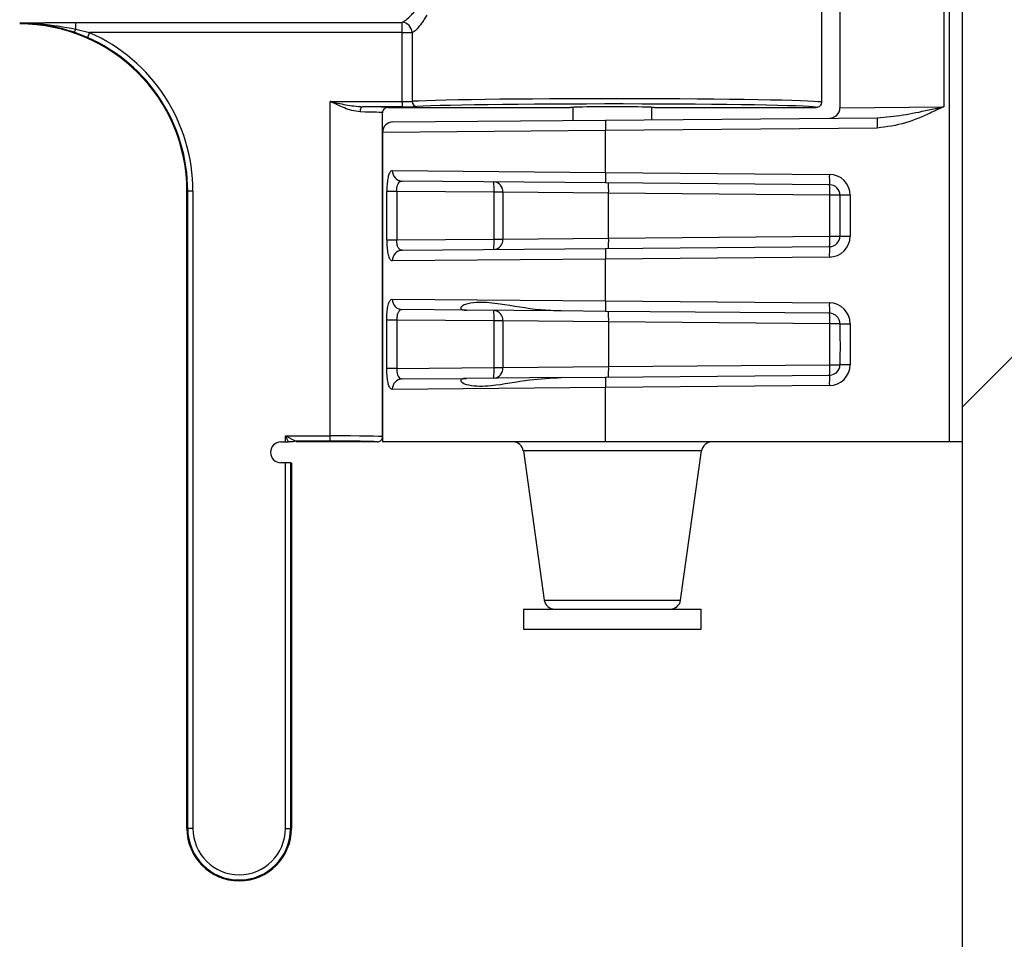
# Model space of a CAD drawing. Units: inches. Extents: x 0.8 to 77.1, y -8.3 to 90.7.
# Drawn here: x 18.3 to 19.8, y 10.9 to 12.3 of the extents above; entities that cross this region are included whole.
import ezdxf

# ---------------------------------------------------------------- set-up
doc = ezdxf.new("R2010")
doc.units = ezdxf.units.IN
doc.header["$LTSCALE"] = 0.5
doc.header["$MEASUREMENT"] = 0
doc.layers.get('0').update_dxf_attribs({"lineweight": 30})
doc.layers.add('Conc', color=251, linetype='Continuous')
doc.layers.add('HATCH', color=4, linetype='Continuous', lineweight=9)

msp = doc.modelspace()

# ---------------------------------------------------------------- hatches: boundary and pattern name
at = {"layer": 'Conc'}
h = msp.add_hatch(dxfattribs=at)
h.set_pattern_fill('AR-CONC', color=256, scale=0.75, style=0)
h.set_pattern_definition([(50, (-44.571, 4.218), (5.37945, -0.47064), [0.5625, -6.1875]), (355, (-44.571, 4.218), (-1.04064, 5.64144), [0.45, -4.95]), (100.4514, (-44.1226, 4.1786), (4.3388, 5.1708), [0.47805, -5.25857]), (46.184, (-44.571, 5.718), (8.0043, -1.2414), [0.84375, -9.28125]), (96.636, (-43.904, 5.614), (7.01, 7.3059), [0.7171, -7.88785]), (351.184, (-44.571, 5.718), (7.01, 7.3059), [0.675, -7.425]), (21, (-43.821, 5.343), (4.4768, -3.01964), [0.5625, -6.1875]), (326, (-43.821, 5.343), (1.82486, 5.43863), [0.45, -4.95]), (71.4514, (-43.448, 5.091), (6.30167, 2.419), [0.47805, -5.25857]), (37.5, (-44.5709, 4.2178), (0.0912, 2.496704), [0, -4.89, 0, -5.025, 0, -4.96875]), (7.5, (-44.571, 4.2178), (1.97302, 2.95809), [0, -2.865, 0, -4.7775, 0, -1.89375]), (327.5, (-46.2434, 4.2178), (4.00367, -0.16916), [0, -1.875, 0, -5.85, 0, -7.7625]), (317.5, (-46.9934, 4.218), (4.3739, 0.75079), [0, -2.4375, 0, -3.885, 0, -5.5125])])
h.paths.add_polyline_path([(19.7446, 40.6645), (9.7446, 40.6645), (9.7446, -7.3355), (19.7446, -7.3355)])
at = {"layer": 'HATCH'}
h = msp.add_hatch(dxfattribs=at)
h.set_pattern_fill('SACNCR', color=256, scale=10)
h.set_pattern_definition([(45, (46.6216, 2.7968), (-0.662913, 0.662913), []), (45, (47.2845, 2.7968), (-0.662913, 0.662913), [0, -0.9375])])
h.paths.add_polyline_path([(22.4946, 40.6645), (19.7446, 40.6645), (19.7446, -7.3355), (22.4946, -7.3355)])

# ---------------------------------------------------------------- linework, layer by layer
at = {"color": 7, "linetype": 'Continuous', "lineweight": 25}
for p, q in [((19.7446, -7.3355), (19.7446, 24.6645)), ((19.725, 11.6645), (19.725, 13.4246)), ((19.7166, 13.1631), (19.7166, 12.1658)), ((19.5337, 12.3951), (19.5337, 12.1723)), ((19.5615, 12.1643), (19.5615, 12.3846)), ((18.4187, 12.2919), (18.9068, 12.2919)), ((18.4187, 12.2819), (18.4187, 12.2919)), ((18.4187, 12.2819), (18.4395, 12.2765)), ((18.9068, 12.2765), (18.9068, 12.2919)), ((18.4364, 12.2693), (18.4162, 12.2772)), ((18.4395, 12.2765), (18.4364, 12.2693)), ((18.9068, 12.2765), (18.4395, 12.2765)), ((18.9068, 12.2765), (18.9217, 12.2765)), ((18.9068, 12.1735), (18.9068, 12.2765)), ((18.9217, 12.2765), (18.9217, 12.1738)), ((18.7993, 11.6735), (18.7993, 12.1735)), ((18.7993, 12.1735), (18.9068, 12.1735)), ((18.9068, 12.1657), (18.8483, 12.1657)), ((18.8853, 12.1645), (19.1587, 12.1645)), ((18.9068, 12.1735), (18.9068, 12.1657)), ((19.1622, 12.1648), (19.1622, 12.1454)), ((19.2802, 12.1464), (19.2802, 12.1648)), ((19.2837, 12.1645), (19.5259, 12.1645)), ((19.5615, 12.1643), (19.7166, 12.1658)), ((18.8775, 11.6723), (18.8775, 12.1567)), ((18.8929, 12.143), (19.211, 12.1458)), ((19.211, 12.1458), (19.6172, 12.1493)), ((19.6169, 12.1337), (19.2107, 12.1302)), ((18.8775, 12.1274), (18.8775, 11.774)), ((19.2107, 12.0675), (19.2107, 12.1302)), ((18.8921, 12.0702), (19.2107, 12.0675)), ((19.2107, 12.0675), (19.5456, 12.0646)), ((19.211, 12.0519), (18.9069, 12.0546)), ((19.546, 12.049), (19.211, 12.0519)), ((18.5862, 12.0395), (18.585, 12.0395)), ((18.585, 11.0864), (18.585, 12.0395)), ((18.594, 12.0395), (18.5862, 12.0395)), ((18.5862, 11.0864), (18.5862, 12.0395)), ((18.594, 12.0395), (18.594, 11.0864)), ((18.8839, 11.9665), (18.8839, 12.039)), ((18.8987, 12.039), (18.8839, 12.039)), ((19.0442, 12.0378), (18.8987, 12.039)), ((18.8987, 12.039), (18.8987, 11.9665)), ((19.0574, 12.0378), (19.0442, 12.0378)), ((19.0442, 11.9678), (19.0442, 12.0378)), ((19.2154, 12.0363), (19.0574, 12.0378)), ((19.0574, 12.0378), (19.0574, 11.9678)), ((19.5463, 12.0334), (19.2154, 12.0363)), ((19.2154, 11.9693), (19.2154, 12.0363)), ((19.5615, 12.0334), (19.5463, 12.0334)), ((19.5463, 11.9722), (19.5463, 12.0334)), ((19.5766, 12.0334), (19.5615, 12.0334)), ((19.5615, 11.9722), (19.5615, 12.0334)), ((19.5766, 12.0334), (19.5766, 11.9722)), ((19.0574, 11.9678), (19.2154, 11.9693)), ((19.2154, 11.9693), (19.5463, 11.9722)), ((19.5463, 11.9722), (19.5615, 11.9722)), ((19.5615, 11.9722), (19.5766, 11.9722)), ((18.8839, 11.9665), (18.8987, 11.9665)), ((18.8987, 11.9665), (19.0442, 11.9678)), ((19.0442, 11.9678), (19.0574, 11.9678)), ((19.211, 11.9536), (19.546, 11.9565)), ((18.9069, 11.951), (19.211, 11.9536)), ((19.5456, 11.9409), (19.2107, 11.938)), ((19.2107, 11.938), (18.8921, 11.9353)), ((19.2107, 11.8754), (19.2107, 11.938)), ((18.8921, 11.878), (19.2107, 11.8754)), ((19.2107, 11.8754), (19.5456, 11.8724)), ((19.0029, 11.8615), (18.9069, 11.8624)), ((19.1447, 11.8603), (19.0029, 11.8615)), ((19.211, 11.8597), (19.1447, 11.8603)), ((19.546, 11.8568), (19.211, 11.8597)), ((18.8839, 11.7743), (18.8839, 11.8468)), ((18.8987, 11.8468), (18.8839, 11.8468)), ((19.0442, 11.8456), (18.8987, 11.8468)), ((18.8987, 11.8468), (18.8987, 11.7743)), ((19.0574, 11.8456), (19.0442, 11.8456)), ((19.0442, 11.7756), (19.0442, 11.8456)), ((19.2154, 11.8441), (19.0574, 11.8456)), ((19.0574, 11.8456), (19.0574, 11.7756)), ((19.5463, 11.8412), (19.2154, 11.8441)), ((19.2154, 11.8441), (19.2154, 11.7771)), ((19.5615, 11.8412), (19.5463, 11.8412)), ((19.5463, 11.78), (19.5463, 11.8412)), ((19.5615, 11.834), (19.5615, 11.8412)), ((19.5615, 11.8412), (19.5766, 11.8412)), ((19.5766, 11.8412), (19.5766, 11.78)), ((19.2154, 11.7771), (19.5463, 11.78)), ((19.5463, 11.78), (19.5615, 11.78)), ((19.5615, 11.78), (19.5615, 11.7872)), ((19.5766, 11.78), (19.5615, 11.78)), ((18.8774, 11.773), (18.8775, 11.7738)), ((18.8775, 11.774), (18.8775, 11.6645)), ((18.8987, 11.7743), (18.8839, 11.7743)), ((18.8987, 11.7743), (19.0442, 11.7756)), ((19.0442, 11.7756), (19.0574, 11.7756)), ((19.0574, 11.7756), (19.2154, 11.7771)), ((19.211, 11.7614), (19.546, 11.7643)), ((18.9069, 11.7588), (19.0029, 11.7596)), ((19.1446, 11.7608), (19.0029, 11.7596)), ((19.1447, 11.7608), (19.211, 11.7614)), ((19.5456, 11.7487), (19.2107, 11.7458)), ((19.2107, 11.7458), (18.8921, 11.7431)), ((19.2107, 11.6645), (19.2107, 11.7458)), ((18.7256, 11.6645), (18.7322, 11.6645)), ((18.7367, 11.6645), (18.7322, 11.6735)), ((18.7322, 11.6735), (18.7478, 11.6657)), ((18.7322, 11.6645), (18.7322, 11.6735)), ((18.7322, 11.6735), (18.7993, 11.6735)), ((18.7322, 11.6645), (18.7367, 11.6645)), ((18.7993, 11.6657), (18.7478, 11.6657)), ((18.7478, 11.6657), (18.749, 11.6645)), ((18.8696, 11.6645), (18.749, 11.6645)), ((18.7993, 11.6657), (18.7993, 11.6735)), ((19.2107, 11.6645), (18.8775, 11.6645)), ((19.725, 11.6645), (19.2107, 11.6645)), ((19.7446, 11.6645), (19.725, 11.6645)), ((19.088, 11.651), (19.1193, 11.4279)), ((19.3231, 11.4279), (19.3544, 11.651)), ((18.7322, 11.6332), (18.7256, 11.6332)), ((18.7322, 11.0864), (18.7322, 11.6332)), ((18.74, 11.6332), (18.7322, 11.6332)), ((18.74, 11.6332), (18.74, 11.0864)), ((18.74, 11.6332), (18.7412, 11.6332)), ((18.7412, 11.6332), (18.7412, 11.0864)), ((19.0884, 11.4145), (19.0884, 11.3845)), ((19.0884, 11.4145), (19.3324, 11.4145)), ((19.3324, 11.4145), (19.354, 11.4145)), ((19.354, 11.3845), (19.354, 11.4145)), ((19.0884, 11.3845), (19.3324, 11.3845)), ((19.3324, 11.3845), (19.354, 11.3845)), ((18.585, 11.0864), (18.5862, 11.0864)), ((18.594, 11.0864), (18.5862, 11.0864)), ((18.7322, 11.0864), (18.74, 11.0864)), ((18.74, 11.0864), (18.7412, 11.0864))]:
    msp.add_line(p, q, dxfattribs=at)
at = {"color": 8, "linetype": 'Continuous', "lineweight": 25}
for p, q in [((19.2107, 12.1302), (18.8775, 12.1274)), ((19.2212, 11.651), (19.088, 11.651)), ((19.3544, 11.651), (19.2212, 11.651)), ((19.1193, 11.4279), (19.2212, 11.4279)), ((19.2212, 11.4279), (19.3231, 11.4279))]:
    msp.add_line(p, q, dxfattribs=at)
at = {"color": 7, "linetype": 'Continuous', "lineweight": 25, "flags": 128}
msp.add_lwpolyline([(18.8483, 12.1657), (18.8475, 12.1655), (18.8467, 12.1651), (18.8459, 12.1644), (18.8452, 12.1634), (18.8447, 12.1622), (18.8442, 12.1609), (18.844, 12.1594), (18.8439, 12.1579)], dxfattribs=at)
at = {"color": 7, "linetype": 'Continuous', "lineweight": 25}
for centre, radius, start, end in [((18.335, 12.0395), 0.25, 0, 90), ((18.4084, 12.2845), 0.0107, 317.1999, 346.0259), ((18.9057, 12.276), 0.016, 1.7831, 86.3683), ((18.335, 12.0395), 0.2512, 0, 66.1916), ((18.335, 12.0395), 0.259, 0, 66.1916), ((18.9294, 12.1737), 0.0077, 179.1446, 268.4252), ((19.5458, 12.1643), 0.0156, 270.5, 0), ((19.3383, 12.1352), 0.1277, 175.2339, 182.2506), ((19.7445, 12.1387), 0.1277, 175.2339, 182.2506), ((18.8931, 12.1274), 0.0156, 90.5, 180), ((18.9074, 12.0699), 0.0153, 178.7481, 268.2431), ((19.3383, 12.0625), 0.1277, 177.7494, 184.7661), ((19.6732, 12.0596), 0.1277, 177.7494, 184.7661), ((19.5454, 12.0334), 0.0312, 0, 89.5), ((19.0427, 12.0387), 0.0147, 356.2977, 85.4181), ((18.9166, 12.0428), 0.1277, 357.7494, 4.7661), ((19.0879, 12.0413), 0.1277, 357.7494, 4.7661), ((19.5458, 12.0334), 0.0156, 0, 89.5), ((19.4187, 12.0384), 0.1277, 357.7494, 4.7661), ((19.0879, 11.9643), 0.1277, 355.2339, 2.2506), ((19.5454, 11.9722), 0.0313, 270.5, 0), ((19.5458, 11.9722), 0.0156, 270.5, 0), ((19.4187, 11.9671), 0.1277, 355.2339, 2.2506), ((19.0427, 11.9668), 0.0147, 274.5819, 3.7023), ((18.9166, 11.9628), 0.1277, 355.2339, 2.2506), ((19.6732, 11.9459), 0.1277, 175.2339, 182.2506), ((18.9074, 11.9357), 0.0153, 91.7569, 181.2519), ((19.3383, 11.943), 0.1277, 175.2339, 182.2506), ((18.9074, 11.8777), 0.0153, 178.7481, 268.2431), ((19.3383, 11.8703), 0.1277, 177.7494, 184.7661), ((19.6732, 11.8674), 0.1277, 177.7494, 184.7661), ((19.5454, 11.8412), 0.0313, 0, 89.5), ((19.0427, 11.8465), 0.0147, 356.2977, 85.4181), ((18.9166, 11.8506), 0.1277, 357.7494, 4.7661), ((19.0879, 11.8491), 0.1277, 357.7494, 4.7661), ((19.5458, 11.8412), 0.0156, 0, 89.5), ((19.4187, 11.8462), 0.1277, 357.7494, 4.7661), ((19.5454, 11.78), 0.0312, 270.5, 0), ((19.5458, 11.78), 0.0156, 270.5, 0), ((19.4187, 11.775), 0.1277, 355.2339, 2.2506), ((19.0427, 11.7746), 0.0147, 274.5819, 3.7023), ((18.9166, 11.7706), 0.1277, 355.2339, 2.2506), ((19.0879, 11.7721), 0.1277, 355.2339, 2.2506), ((19.6732, 11.7537), 0.1277, 175.2339, 182.2506), ((18.9074, 11.7435), 0.0153, 91.7569, 181.2519), ((19.3383, 11.7508), 0.1277, 175.2339, 182.2506), ((18.7256, 11.6489), 0.0156, 90, 270), ((18.7478, 11.6579), 0.00781, 90.0187, 122.5829), ((19.0725, 11.6489), 0.0156, 8, 90), ((19.3699, 11.6489), 0.0156, 90, 172), ((19.1348, 11.4301), 0.0156, 188, 270), ((19.3076, 11.4301), 0.0156, 270, 352), ((18.6631, 11.0864), 0.0781, 180, 0), ((18.6631, 11.0864), 0.0769, 180, 0), ((18.6631, 11.0864), 0.0691, 180, 0)]:
    msp.add_arc(centre, radius, start, end, dxfattribs=at)
for centre, major_axis, ratio, start_param, end_param in [((19.2212, 12.1723), (0.3125, 0), 0.017019, 0, 2.851841), ((18.7993, 12.1645), (0.0859, 0), 0.017455, 0.001587, 0.963782), ((18.9068, 12.1739), (0.0156, 0), 0.026183, 4.712389, 5.993434), ((18.9068, 12.1661), (0.0234, 0), 0.017455, 4.712389, 5.993434), ((19.2212, 12.1645), (0.3047, 0), 0.017455, 6.282738, 9.135026), ((19.2212, 12.1645), (0.0625, 0), 0.017455, 0, 3.141593), ((18.7993, 12.1567), (0.0781, 0), 0.019201, 0, 0.963782), ((18.7993, 11.6723), (0.0781, 0), 0.01571, 0, 1.570796), ((18.7993, 11.6645), (0.0703, 0), 0.017455, 6.281246, 7.853982)]:
    msp.add_ellipse(centre, major_axis=major_axis, ratio=ratio, start_param=start_param, end_param=end_param, dxfattribs=at)
for points, knots in [([(18.9068, 12.2919), (18.9072, 12.2922), (18.9115, 12.2941), (18.9181, 12.2997), (18.9256, 12.3087), (18.9283, 12.3126), (18.9296, 12.3144)], [0, 0, 0, 0, 0.074664, 0.662929, 0.837301, 1, 1, 1, 1]), ([(18.9435, 12.3027), (18.9423, 12.3006), (18.9397, 12.2961), (18.9325, 12.2856), (18.9263, 12.279), (18.9222, 12.2767), (18.9217, 12.2765)], [0, 0, 0, 0, 0.163677, 0.338433, 0.925453, 1, 1, 1, 1]), ([(18.335, 12.291), (18.3399, 12.291), (18.3539, 12.2911), (18.3814, 12.2916), (18.4046, 12.2918), (18.4187, 12.2919)], [0, 0, 0, 0, 0.177759, 0.500367, 1, 1, 1, 1]), ([(18.335, 12.2909), (18.3454, 12.2907), (18.3735, 12.2901), (18.4013, 12.2851), (18.4187, 12.2819)], [0, 0, 0, 0, 0.370869, 1, 1, 1, 1]), ([(18.4162, 12.2772), (18.4038, 12.2809), (18.3802, 12.2879), (18.3525, 12.2906), (18.3378, 12.2908), (18.335, 12.2908)], [0, 0, 0, 0, 0.467714, 0.895689, 1, 1, 1, 1]), ([(18.8439, 12.1579), (18.8398, 12.1585), (18.8287, 12.16), (18.8135, 12.1669), (18.8028, 12.1719), (18.7994, 12.1735), (18.7993, 12.1735)], [0, 0, 0, 0, 0.287578, 0.778638, 0.993001, 1, 1, 1, 1]), ([(18.7993, 12.1735), (18.7994, 12.1735), (18.8031, 12.1727), (18.8149, 12.1702), (18.8313, 12.1668), (18.8438, 12.166), (18.8483, 12.1657)], [0, 0, 0, 0, 0.007313, 0.223811, 0.718487, 1, 1, 1, 1]), ([(18.8853, 12.1645), (18.8844, 12.1644), (18.8826, 12.1642), (18.8803, 12.1629), (18.8785, 12.1609), (18.8777, 12.1589), (18.8775, 12.1574), (18.8775, 12.1569), (18.8775, 12.1567)], [0, 0, 0, 0, 0.21461, 0.429219, 0.643841, 0.858495, 0.953648, 1, 1, 1, 1]), ([(19.5337, 12.1723), (19.5337, 12.1721), (19.5337, 12.1715), (19.5335, 12.1701), (19.5326, 12.1681), (19.5309, 12.1661), (19.5285, 12.1647), (19.5268, 12.1646), (19.5259, 12.1645)], [0, 0, 0, 0, 0.049236, 0.141494, 0.356151, 0.570777, 0.785388, 1, 1, 1, 1]), ([(19.7166, 12.1658), (19.7164, 12.1658), (19.7096, 12.1625), (19.6909, 12.1538), (19.6588, 12.1393), (19.6313, 12.1356), (19.6169, 12.1337)], [0, 0, 0, 0, 0.004524, 0.213605, 0.589372, 1, 1, 1, 1]), ([(19.6172, 12.1493), (19.6301, 12.1504), (19.6555, 12.1525), (19.688, 12.1596), (19.7081, 12.164), (19.7156, 12.1656), (19.7164, 12.1658), (19.7166, 12.1658)], [0, 0, 0, 0, 0.390858, 0.77576, 0.977563, 0.995095, 1, 1, 1, 1]), ([(18.8921, 12.0702), (18.8912, 12.07), (18.8894, 12.0696), (18.887, 12.0655), (18.8852, 12.0586), (18.8841, 12.0494), (18.8839, 12.0425), (18.8839, 12.039)], [0, 0, 0, 0, 0.173207, 0.388248, 0.59575, 0.798859, 1, 1, 1, 1]), ([(18.8987, 12.039), (18.8988, 12.0407), (18.8989, 12.0442), (18.9, 12.0488), (18.9018, 12.0523), (18.9042, 12.0543), (18.9061, 12.0545), (18.9069, 12.0546)], [0, 0, 0, 0, 0.195314, 0.39361, 0.599496, 0.818657, 1, 1, 1, 1]), ([(18.8839, 11.9665), (18.8839, 11.9645), (18.884, 11.959), (18.8847, 11.9502), (18.8863, 11.942), (18.8888, 11.9364), (18.891, 11.9357), (18.8921, 11.9353)], [0, 0, 0, 0, 0.1182259, 0.3245594, 0.541471, 0.7698333, 1, 1, 1, 1]), ([(18.9069, 11.951), (18.9058, 11.9511), (18.9036, 11.9514), (18.9011, 11.9542), (18.8995, 11.9583), (18.8988, 11.9627), (18.8987, 11.9655), (18.8987, 11.9665)], [0, 0, 0, 0, 0.240074, 0.470771, 0.684434, 0.885214, 1, 1, 1, 1]), ([(18.8839, 11.8468), (18.8839, 11.8488), (18.884, 11.8544), (18.8847, 11.8631), (18.8863, 11.8714), (18.8888, 11.877), (18.891, 11.8777), (18.8921, 11.878)], [0, 0, 0, 0, 0.118226, 0.324559, 0.541471, 0.769833, 1, 1, 1, 1]), ([(19.1447, 11.8603), (19.1342, 11.8607), (19.1027, 11.8618), (19.0604, 11.8703), (19.0258, 11.8739), (19.0075, 11.8721), (18.9991, 11.8694), (18.9957, 11.8673), (18.9945, 11.8658), (18.9944, 11.8644), (18.995, 11.8634), (18.9963, 11.8625), (18.9986, 11.8618), (19.0009, 11.8616), (19.0025, 11.8616), (19.0029, 11.8615)], [0, 0, 0, 0, 0.1690746, 0.5106777, 0.7099075, 0.8265649, 0.8848983, 0.9078764, 0.9310232, 0.9418247, 0.9527223, 0.962359, 0.9743264, 0.9937327, 1, 1, 1, 1]), ([(18.9069, 11.8624), (18.9058, 11.8622), (18.9036, 11.8619), (18.9011, 11.8591), (18.8995, 11.855), (18.8988, 11.8506), (18.8987, 11.8478), (18.8987, 11.8468)], [0, 0, 0, 0, 0.240074, 0.470771, 0.684434, 0.885214, 1, 1, 1, 1]), ([(19.5615, 11.7872), (19.5618, 11.7938), (19.5624, 11.8071), (19.5617, 11.8235), (19.5615, 11.832), (19.5615, 11.834)], [0, 0, 0, 0, 0.431612, 0.866075, 1, 1, 1, 1]), ([(18.8921, 11.7431), (18.8912, 11.7433), (18.8894, 11.7438), (18.887, 11.7478), (18.8852, 11.7548), (18.8841, 11.764), (18.8839, 11.7709), (18.8839, 11.7743)], [0, 0, 0, 0, 0.173207, 0.388248, 0.59575, 0.798859, 1, 1, 1, 1]), ([(18.8987, 11.7743), (18.8988, 11.7726), (18.8989, 11.7691), (18.9, 11.7645), (18.9018, 11.761), (18.9042, 11.7591), (18.9061, 11.7589), (18.9069, 11.7588)], [0, 0, 0, 0, 0.1953139, 0.3936102, 0.5994964, 0.8186572, 1, 1, 1, 1]), ([(19.0029, 11.7596), (19.0019, 11.7596), (18.9999, 11.7595), (18.9973, 11.759), (18.9956, 11.7582), (18.9947, 11.7574), (18.9943, 11.7563), (18.9948, 11.7548), (18.9982, 11.7519), (19.0125, 11.7475), (19.0453, 11.7479), (19.0921, 11.7581), (19.1288, 11.76), (19.1447, 11.7608)], [0, 0, 0, 0, 0.016218, 0.032565, 0.042409, 0.052306, 0.061391, 0.076056, 0.103154, 0.182584, 0.406173, 0.744324, 1, 1, 1, 1]), ([(18.7436, 11.6645), (18.7435, 11.6645), (18.7434, 11.6645), (18.7421, 11.6645), (18.7396, 11.6645), (18.7375, 11.6645), (18.7367, 11.6645)], [0, 0, 0, 0, 0.0781081, 0.1931562, 0.6818134, 1, 1, 1, 1]), ([(18.8696, 11.6645), (18.8705, 11.6646), (18.8723, 11.6647), (18.8746, 11.6661), (18.8764, 11.6681), (18.8772, 11.6701), (18.8774, 11.6715), (18.8774, 11.6721), (18.8775, 11.6723)], [0, 0, 0, 0, 0.214613, 0.429226, 0.643856, 0.858513, 0.948751, 1, 1, 1, 1])]:
    msp.add_open_spline(points, degree=3, knots=knots, dxfattribs=at)

doc.saveas('drawing.dxf')
